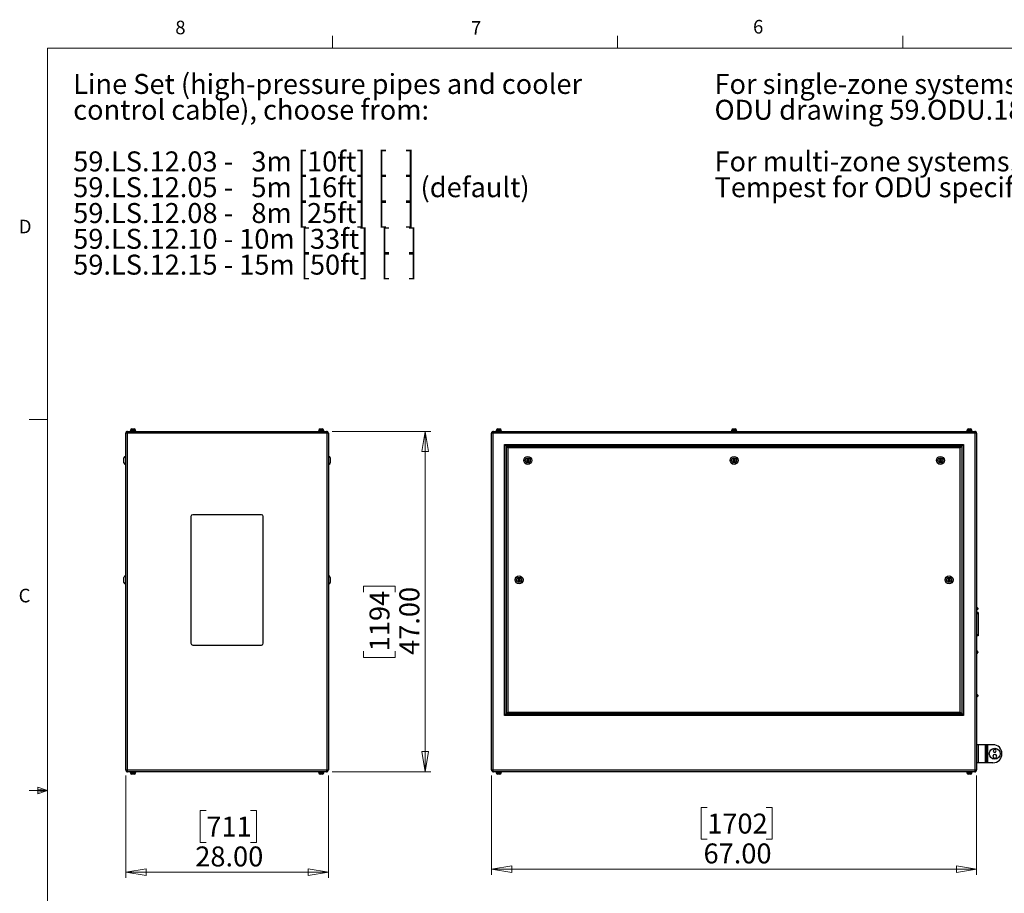
# Model space of a CAD drawing. Units: inches. Extents: x 0.4 to 16.6, y 0.2 to 10.8.
# Drawn here: x 0.4 to 7.2, y 4.8 to 10.8 of the extents above; entities that cross this region are included whole.
import ezdxf

# ---------------------------------------------------------------- set-up
doc = ezdxf.new("R2010")
doc.units = ezdxf.units.IN
doc.header["$MEASUREMENT"] = 0
doc.styles.add('SLDTEXTSTYLE0', font='TXT', dxfattribs={"width": 0.75})
doc.styles.add('SLDTEXTSTYLE1', font='TXT', dxfattribs={"width": 0.671875})
doc.styles.add('SLDTEXTSTYLE2', font='TXT', dxfattribs={"width": 0.684524})
doc.styles.add('SLDTEXTSTYLE3', font='TXT', dxfattribs={"width": 0.685484})
doc.dimstyles.new('SLDDIMSTYLE0', dxfattribs={"dimtxt": 0.137795, "dimasz": 0.14, "dimexe": 0, "dimexo": 0.0625, "dimgap": 0.034449, "dimtad": 1, "dimlfac": 20, "dimrnd": 1e-09, "dimzin": 4, "dimdsep": 46, "dimtxsty": 'SLDTEXTSTYLE0', "dimblk1": 'CLOSED', "dimblk2": 'CLOSED', "dimsah": 1, "dimcen": 0.09, "dimadec": 0, "dimazin": 1, "dimtfac": 1, "dimtofl": 0, "dimtmove": 0, "dimatfit": 3, "dimldrblk": 'CLOSED', "dimfxl": 0, "dimfrac": 2, "dimtolj": 1, "dimtzin": 12, "dimarcsym": 0})

# ---------------------------------------------------------------- blocks, each defined once
blk = doc.blocks.new('SW_NOTE_0')
at = {"color": 0, "linetype": 'Continuous', "lineweight": 0, "char_height": 0.137795, "attachment_point": 1, "style": 'SLDTEXTSTYLE0'}
for s, insert in [('For single-zone systems, see', (0, 0.1776)), ('ODU drawing 59.ODU.18', (0, -0.0005)), ('For multi-zone systems, consult', (0, -0.3569)), ('Tempest for ODU specification.', (0, -0.5351))]:
    blk.add_mtext(s, dxfattribs=dict(at, insert=insert))
blk = doc.blocks.new('SW_NOTE_0_1')
at = {"color": 0, "linetype": 'Continuous', "lineweight": 0, "char_height": 0.137795, "attachment_point": 1}
for s, insert, style in [('Line Set (high-pressure pipes and cooler', (0, 0.1776), 'SLDTEXTSTYLE0'), ('control cable), choose from:', (0, -0.0005), 'SLDTEXTSTYLE0'), ('59.LS.12.03 -   3m [10ft]  [   ]', (0, -0.3569), 'SLDTEXTSTYLE1'), ('59.LS.12.05 -   5m [16ft]  [   ] (default)', (0, -0.5351), 'SLDTEXTSTYLE2'), ('59.LS.12.08 -   8m [25ft]  [   ]', (0, -0.7133), 'SLDTEXTSTYLE1'), ('59.LS.12.10 - 10m [33ft]  [   ]', (0, -0.8914), 'SLDTEXTSTYLE3'), ('59.LS.12.15 - 15m [50ft]  [   ]', (0, -1.0696), 'SLDTEXTSTYLE3')]:
    blk.add_mtext(s, dxfattribs=dict(at, insert=insert, style=style))
blk = doc.blocks.new('_Closed')
at = {"color": 0, "linetype": 'ByBlock', "lineweight": -2}
for p, q in [((-1, 0.166667), (0, 0)), ((-1, 0.166667), (-1, -0.166667)), ((0, 0), (-1, -0.166667)), ((0, 0), (-1, 0))]:
    blk.add_line(p, q, dxfattribs=at)
blk = doc.blocks.new('_D')
at = {"color": 7, "linetype": 'Continuous', "lineweight": 0}
for p, q in [((1.167, 5.6208), (1.167, 4.9147)), ((2.567, 5.6208), (2.567, 4.9147)), ((1.7235, 5.379), (1.6815, 5.379)), ((1.6815, 5.379), (1.6815, 5.1602)), ((2.029, 5.379), (2.0709, 5.379)), ((2.0709, 5.379), (2.0709, 5.1602)), ((1.6815, 5.1602), (1.7235, 5.1602)), ((2.0709, 5.1602), (2.029, 5.1602)), ((1.167, 4.9541), (2.567, 4.9541))]:
    blk.add_line(p, q, dxfattribs=at)
at = {"color": 7, "linetype": 'Continuous', "lineweight": 18, "xscale": 0.14, "yscale": 0.14, "rotation": 180.0000000000004}
blk.add_blockref('_Closed', (1.167, 4.9541, 0.0875), dxfattribs=at)
at = {"color": 7, "linetype": 'Continuous', "lineweight": 18, "xscale": 0.14, "yscale": 0.14}
blk.add_blockref('_Closed', (2.567, 4.9541, 0.0875), dxfattribs=at)
at = {"color": 7, "linetype": 'Continuous', "lineweight": 18, "char_height": 0.1378, "attachment_point": 1, "style": 'SLDTEXTSTYLE0'}
for s, insert in [('711', (1.7235, 5.3379)), ('28.00', (1.6471, 5.1317))]:
    blk.add_mtext(s, dxfattribs=dict(at, insert=insert))
blk = doc.blocks.new('_D_1')
at = {"color": 7, "linetype": 'Continuous', "lineweight": 0}
for p, q in [((2.593, 7.9969), (3.2735, 7.9969)), ((3.2342, 7.9969), (3.2342, 5.6469)), ((2.8092, 6.8865), (2.8092, 6.9285)), ((2.8092, 6.9285), (3.028, 6.9285)), ((3.028, 6.9285), (3.028, 6.8865)), ((2.8092, 6.4792), (2.8092, 6.4372)), ((3.028, 6.4372), (3.028, 6.4792)), ((2.8092, 6.4372), (3.028, 6.4372)), ((2.593, 5.6469), (3.2735, 5.6469))]:
    blk.add_line(p, q, dxfattribs=at)
at = {"color": 7, "linetype": 'Continuous', "lineweight": 18, "xscale": 0.14, "yscale": 0.14}
for p, rotation in [((3.2342, 7.9969, 0.0875), 90.0000000000004), ((3.2342, 5.6469, 0.0875), 270.0000000000004)]:
    blk.add_blockref('_Closed', p, dxfattribs=dict(at, rotation=rotation))
at = {"color": 7, "linetype": 'Continuous', "lineweight": 18, "char_height": 0.1378, "attachment_point": 1, "rotation": 90, "style": 'SLDTEXTSTYLE0'}
for s, insert in [('1194', (2.8504, 6.4792)), ('47.00', (3.0565, 6.4538))]:
    blk.add_mtext(s, dxfattribs=dict(at, insert=insert))
blk = doc.blocks.new('_D_2')
at = {"color": 7, "linetype": 'Continuous', "lineweight": 0}
for p, q in [((3.6928, 5.6208), (3.6928, 4.9355)), ((7.0428, 5.6208), (7.0428, 4.9355)), ((5.1823, 5.3998), (5.1404, 5.3998)), ((5.1404, 5.3998), (5.1404, 5.1811)), ((5.5896, 5.3998), (5.6316, 5.3998)), ((5.6316, 5.3998), (5.6316, 5.1811)), ((5.1404, 5.1811), (5.1823, 5.1811)), ((5.6316, 5.1811), (5.5896, 5.1811)), ((3.6928, 4.9749), (7.0428, 4.9749))]:
    blk.add_line(p, q, dxfattribs=at)
at = {"color": 7, "linetype": 'Continuous', "lineweight": 18, "xscale": 0.14, "yscale": 0.14, "rotation": 180.0000000000004}
blk.add_blockref('_Closed', (3.6928, 4.9749), dxfattribs=at)
at = {"color": 7, "linetype": 'Continuous', "lineweight": 18, "xscale": 0.14, "yscale": 0.14}
blk.add_blockref('_Closed', (7.0428, 4.9749), dxfattribs=at)
at = {"color": 7, "linetype": 'Continuous', "lineweight": 18, "char_height": 0.1378, "attachment_point": 1, "style": 'SLDTEXTSTYLE0'}
for s, insert in [('1702', (5.1823, 5.3587)), ('67.00', (5.1569, 5.1525))]:
    blk.add_mtext(s, dxfattribs=dict(at, insert=insert))

msp = doc.modelspace()

# ---------------------------------------------------------------- linework, layer by layer
at = {"color": 7, "linetype": 'Continuous', "lineweight": 18}
for p, q in [((2.59475, 10.64207), (2.59475, 10.72687)), ((4.5635, 10.64207), (4.5635, 10.72687)), ((6.53225, 10.64207), (6.53225, 10.72687)), ((0.62625, 10.64207), (16.37625, 10.64207)), ((0.62625, 10.64207), (0.62625, 0.39207)), ((0.62625, 8.07957), (0.50125, 8.07957)), ((0.62625, 5.51707), (0.50125, 5.51707)), ((0.55907, 5.54108), (0.55907, 5.49449)), ((0.62625, 5.51707), (0.55907, 5.54108)), ((0.62625, 5.51707), (0.55907, 5.52611)), ((0.62625, 5.51707), (0.55907, 5.50677)), ((0.62625, 5.51707), (0.55907, 5.49449))]:
    msp.add_line(p, q, dxfattribs=at)
at = {"color": 7, "linetype": 'Continuous', "lineweight": 25}
for p, q in [((1.17695, 7.98355), (1.16695, 7.98355)), ((1.16695, 5.66015), (1.16695, 7.98355)), ((1.17695, 7.98355), (1.17695, 5.66015)), ((2.55695, 7.98355), (1.17695, 7.98355)), ((1.18025, 7.99685), (2.55365, 7.99685)), ((1.19825, 8.00135), (1.19825, 7.99685)), ((1.19825, 8.00135), (1.21695, 8.00135)), ((1.19973, 8.00385), (1.19973, 8.00135)), ((1.20973, 8.01385), (1.21695, 8.01385)), ((1.21695, 8.01385), (1.22418, 8.01385)), ((1.21695, 8.00135), (1.23565, 8.00135)), ((1.23418, 8.00135), (1.23418, 8.00385)), ((1.23565, 7.99685), (1.23565, 8.00135)), ((2.49825, 8.00135), (2.49825, 7.99685)), ((2.49825, 8.00135), (2.51695, 8.00135)), ((2.49973, 8.00385), (2.49973, 8.00135)), ((2.50973, 8.01385), (2.51695, 8.01385)), ((2.51695, 8.01385), (2.52418, 8.01385)), ((2.51695, 8.00135), (2.53565, 8.00135)), ((2.53418, 8.00135), (2.53418, 8.00385)), ((2.53565, 7.99685), (2.53565, 8.00135)), ((2.55695, 5.66015), (2.55695, 7.98355)), ((2.56695, 7.98355), (2.55695, 7.98355)), ((2.56695, 7.98355), (2.56695, 5.66015)), ((3.70278, 7.98355), (3.69278, 7.98355)), ((3.69278, 5.66015), (3.69278, 7.98355)), ((7.03278, 7.98355), (3.70278, 7.98355)), ((3.70278, 7.98355), (3.70278, 5.66015)), ((3.70608, 7.99685), (7.02948, 7.99685)), ((3.72408, 8.00135), (3.72408, 7.99685)), ((3.72408, 8.00135), (3.76148, 8.00135)), ((3.72556, 8.00385), (3.72556, 8.00135)), ((3.73556, 8.01385), (3.75001, 8.01385)), ((3.76001, 8.00135), (3.76001, 8.00385)), ((3.76148, 7.99685), (3.76148, 8.00135)), ((5.34908, 8.00135), (5.34908, 7.99685)), ((5.34908, 8.00135), (5.38648, 8.00135)), ((5.35056, 8.00385), (5.35056, 8.00135)), ((5.36056, 8.01385), (5.37501, 8.01385)), ((5.38501, 8.00135), (5.38501, 8.00385)), ((5.38648, 7.99685), (5.38648, 8.00135)), ((6.97408, 8.00135), (6.97408, 7.99685)), ((6.97408, 8.00135), (7.01148, 8.00135)), ((6.97556, 8.00385), (6.97556, 8.00135)), ((6.98556, 8.01385), (7.00001, 8.01385)), ((7.01001, 8.00135), (7.01001, 8.00385)), ((7.01148, 7.99685), (7.01148, 8.00135)), ((7.03278, 5.66015), (7.03278, 7.98355)), ((7.04278, 7.98355), (7.03278, 7.98355)), ((7.04278, 7.98355), (7.04278, 5.66015)), ((3.78278, 6.03685), (3.78278, 7.90685)), ((3.78278, 7.90685), (6.95278, 7.90685)), ((3.78278, 7.90685), (3.79278, 7.89685)), ((6.94278, 7.89685), (3.79278, 7.89685)), ((3.79278, 7.89685), (3.79278, 6.04685)), ((3.79578, 7.89385), (6.93978, 7.89385)), ((3.79578, 7.89385), (3.80578, 7.88385)), ((3.79578, 6.04985), (3.79578, 7.89385)), ((6.93978, 7.89385), (6.92978, 7.88385)), ((6.93978, 7.89385), (6.93978, 6.04985)), ((6.95278, 7.90685), (6.94278, 7.89685)), ((6.94278, 6.04685), (6.94278, 7.89685)), ((6.95278, 7.90685), (6.95278, 6.03685)), ((1.16695, 7.82435), (1.16445, 7.82435)), ((2.56945, 7.82435), (2.56695, 7.82435)), ((3.80578, 7.88385), (3.80578, 6.05985)), ((6.92978, 7.88385), (3.80578, 7.88385)), ((6.92978, 6.05985), (6.92978, 7.88385)), ((1.15445, 7.79685), (1.15445, 7.81435)), ((1.15445, 7.77935), (1.15445, 7.79685)), ((1.16445, 7.76935), (1.16695, 7.76935)), ((2.56695, 7.76935), (2.56945, 7.76935)), ((2.57945, 7.81435), (2.57945, 7.77935)), ((3.93824, 7.80473), (3.93369, 7.79685)), ((3.93369, 7.79685), (3.93824, 7.78898)), ((3.94733, 7.80473), (3.93824, 7.80473)), ((3.93824, 7.78898), (3.94733, 7.78898)), ((3.95188, 7.79685), (3.94733, 7.80473)), ((3.94733, 7.78898), (3.95188, 7.79685)), ((5.36324, 7.80473), (5.35869, 7.79685)), ((5.35869, 7.79685), (5.36324, 7.78898)), ((5.37233, 7.80473), (5.36324, 7.80473)), ((5.36324, 7.78898), (5.37233, 7.78898)), ((5.37688, 7.79685), (5.37233, 7.80473)), ((5.37233, 7.78898), (5.37688, 7.79685)), ((6.78824, 7.80473), (6.78369, 7.79685)), ((6.78369, 7.79685), (6.78824, 7.78898)), ((6.79733, 7.80473), (6.78824, 7.80473)), ((6.78824, 7.78898), (6.79733, 7.78898)), ((6.80188, 7.79685), (6.79733, 7.80473)), ((6.79733, 7.78898), (6.80188, 7.79685)), ((2.10445, 7.42185), (1.62945, 7.42185)), ((1.61695, 7.40935), (1.61695, 6.53435)), ((2.11695, 6.53435), (2.11695, 7.40935)), ((1.15445, 6.97185), (1.15445, 6.98935)), ((1.15445, 6.95435), (1.15445, 6.97185)), ((1.16695, 6.99935), (1.16445, 6.99935)), ((1.16445, 6.94435), (1.16695, 6.94435)), ((2.56945, 6.99935), (2.56695, 6.99935)), ((2.56695, 6.94435), (2.56945, 6.94435)), ((2.57945, 6.98935), (2.57945, 6.95435)), ((3.87874, 6.97973), (3.87419, 6.97185)), ((3.87419, 6.97185), (3.87874, 6.96398)), ((3.88783, 6.97973), (3.87874, 6.97973)), ((3.87874, 6.96398), (3.88783, 6.96398)), ((3.89238, 6.97185), (3.88783, 6.97973)), ((3.88783, 6.96398), (3.89238, 6.97185)), ((6.84774, 6.97973), (6.84319, 6.97185)), ((6.84319, 6.97185), (6.84774, 6.96398)), ((6.85683, 6.97973), (6.84774, 6.97973)), ((6.84774, 6.96398), (6.85683, 6.96398)), ((6.86138, 6.97185), (6.85683, 6.97973)), ((6.85683, 6.96398), (6.86138, 6.97185)), ((7.04528, 6.78098), (7.04278, 6.78098)), ((7.04278, 6.76523), (7.04528, 6.76523)), ((7.05278, 6.7456), (7.04278, 6.7456)), ((7.05278, 6.7381), (7.04278, 6.7381)), ((7.05028, 6.77598), (7.05028, 6.77023)), ((7.05278, 6.7456), (7.05278, 6.7381)), ((7.05278, 6.7381), (7.05278, 6.5931)), ((7.05278, 6.5931), (7.04278, 6.5931)), ((7.05278, 6.5856), (7.04278, 6.5856)), ((7.05278, 6.5931), (7.05278, 6.5856)), ((1.62945, 6.52185), (2.10445, 6.52185)), ((7.04528, 6.48098), (7.04278, 6.48098)), ((7.04278, 6.46523), (7.04528, 6.46523)), ((7.05028, 6.47598), (7.05028, 6.47023)), ((7.04528, 6.18098), (7.04278, 6.18098)), ((7.04278, 6.16523), (7.04528, 6.16523)), ((7.05028, 6.17598), (7.05028, 6.17023)), ((3.80578, 6.05985), (3.79578, 6.04985)), ((3.80578, 6.05985), (6.92978, 6.05985)), ((6.92978, 6.05985), (6.93978, 6.04985)), ((3.79278, 6.04685), (3.78278, 6.03685)), ((6.95278, 6.03685), (3.78278, 6.03685)), ((3.79278, 6.04685), (6.94278, 6.04685)), ((6.93978, 6.04985), (3.79578, 6.04985)), ((6.94278, 6.04685), (6.95278, 6.03685)), ((7.05578, 5.83435), (7.04278, 5.83435)), ((7.05578, 5.70935), (7.05578, 5.83435)), ((7.10453, 5.83435), (7.05578, 5.83435)), ((7.10453, 5.70935), (7.10453, 5.83435)), ((7.11153, 5.83435), (7.10453, 5.83435)), ((7.11153, 5.70935), (7.11153, 5.83435)), ((7.11778, 5.83435), (7.11153, 5.83435)), ((7.11778, 5.83435), (7.11778, 5.70935)), ((7.15528, 5.83435), (7.11778, 5.83435)), ((7.16184, 5.79965), (7.15698, 5.78997)), ((7.15698, 5.78997), (7.16292, 5.78093)), ((7.17264, 5.80028), (7.16184, 5.79965)), ((7.16292, 5.78093), (7.17373, 5.78156)), ((7.17859, 5.79123), (7.17264, 5.80028)), ((7.17373, 5.78156), (7.17859, 5.79123)), ((7.15981, 5.76513), (7.15338, 5.75221)), ((7.15338, 5.75221), (7.16135, 5.74018)), ((7.17421, 5.76602), (7.15981, 5.76513)), ((7.16135, 5.74018), (7.17576, 5.74107)), ((7.18219, 5.75399), (7.17421, 5.76602)), ((7.17576, 5.74107), (7.18219, 5.75399)), ((1.16695, 5.66015), (1.17695, 5.66015)), ((1.17695, 5.66015), (2.55695, 5.66015)), ((2.55365, 5.64685), (1.18025, 5.64685)), ((1.19825, 5.64685), (1.19825, 5.64235)), ((1.23565, 5.64235), (1.23565, 5.64685)), ((2.49825, 5.64685), (2.49825, 5.64235)), ((2.53565, 5.64235), (2.53565, 5.64685)), ((2.55695, 5.66015), (2.56695, 5.66015)), ((3.69278, 5.66015), (3.70278, 5.66015)), ((3.70278, 5.66015), (7.03278, 5.66015)), ((7.02948, 5.64685), (3.70608, 5.64685)), ((3.72408, 5.64685), (3.72408, 5.64235)), ((3.76148, 5.64235), (3.76148, 5.64685)), ((6.97408, 5.64685), (6.97408, 5.64235)), ((7.01148, 5.64235), (7.01148, 5.64685)), ((7.03278, 5.66015), (7.04278, 5.66015)), ((7.05578, 5.70935), (7.04278, 5.70935)), ((7.10453, 5.70935), (7.05578, 5.70935)), ((7.11153, 5.70935), (7.10453, 5.70935)), ((7.11778, 5.70935), (7.11153, 5.70935)), ((7.15528, 5.70935), (7.11778, 5.70935)), ((1.19825, 5.64235), (1.21695, 5.64235)), ((1.19973, 5.64235), (1.19973, 5.63985)), ((1.22418, 5.62985), (1.20973, 5.62985)), ((1.21695, 5.64235), (1.23565, 5.64235)), ((1.23418, 5.63985), (1.23418, 5.64235)), ((2.49825, 5.64235), (2.51695, 5.64235)), ((2.49973, 5.64235), (2.49973, 5.63985)), ((2.52418, 5.62985), (2.50973, 5.62985)), ((2.51695, 5.64235), (2.53565, 5.64235)), ((2.53418, 5.63985), (2.53418, 5.64235)), ((3.72408, 5.64235), (3.76148, 5.64235)), ((3.72556, 5.64235), (3.72556, 5.63985)), ((3.75001, 5.62985), (3.73556, 5.62985)), ((3.76001, 5.63985), (3.76001, 5.64235)), ((6.97408, 5.64235), (7.01148, 5.64235)), ((6.97556, 5.64235), (6.97556, 5.63985)), ((7.00001, 5.62985), (6.98556, 5.62985)), ((7.01001, 5.63985), (7.01001, 5.64235))]:
    msp.add_line(p, q, dxfattribs=at)
at = {"color": 8, "linetype": 'Continuous', "lineweight": 25}
for p, q in [((1.21695, 8.00385), (1.19973, 8.00385)), ((1.23418, 8.00385), (1.21695, 8.00385)), ((2.51695, 8.00385), (2.49973, 8.00385)), ((2.53418, 8.00385), (2.51695, 8.00385)), ((3.76001, 8.00385), (3.72556, 8.00385)), ((5.38501, 8.00385), (5.35056, 8.00385)), ((7.01001, 8.00385), (6.97556, 8.00385)), ((1.16445, 7.82435), (1.16445, 7.79685)), ((2.56945, 7.76935), (2.56945, 7.82435)), ((1.16445, 7.79685), (1.16445, 7.76935)), ((1.16445, 6.99935), (1.16445, 6.97185)), ((1.16445, 6.97185), (1.16445, 6.94435)), ((2.56945, 6.94435), (2.56945, 6.99935)), ((7.04528, 6.76523), (7.04528, 6.78098)), ((7.04528, 6.46523), (7.04528, 6.48098)), ((7.04528, 6.16523), (7.04528, 6.18098)), ((1.19973, 5.63985), (1.23418, 5.63985)), ((2.49973, 5.63985), (2.53418, 5.63985)), ((3.72556, 5.63985), (3.76001, 5.63985)), ((6.97556, 5.63985), (7.01001, 5.63985))]:
    msp.add_line(p, q, dxfattribs=at)
at = {"color": 7, "linetype": 'Continuous', "lineweight": 25}
for centre, radius in [((3.94278, 7.79685), 0.0275), ((5.36778, 7.79685), 0.0275), ((6.79278, 7.79685), 0.0275), ((3.94278, 7.79685), 0.0175), ((3.94278, 7.79685), 0.0025), ((5.36778, 7.79685), 0.0175), ((5.36778, 7.79685), 0.0025), ((6.79278, 7.79685), 0.0175), ((6.79278, 7.79685), 0.0025), ((3.88328, 6.97185), 0.0275), ((3.88328, 6.97185), 0.0175), ((3.88328, 6.97185), 0.0025), ((6.85228, 6.97185), 0.0275), ((6.85228, 6.97185), 0.0175), ((6.85228, 6.97185), 0.0025), ((7.16778, 5.77185), 0.0375)]:
    msp.add_circle(centre, radius, dxfattribs=at)
for centre, radius, start, end in [((1.18025, 7.98355), 0.0133, 90, 180), ((1.20973, 8.00385), 0.01, 90, 180), ((1.22418, 8.00385), 0.01, 0, 90), ((2.50973, 8.00385), 0.01, 90, 180), ((2.52418, 8.00385), 0.01, 0, 90), ((2.55365, 7.98355), 0.0133, 0, 90), ((3.70608, 7.98355), 0.0133, 90, 180), ((3.73556, 8.00385), 0.01, 90, 180), ((3.75001, 8.00385), 0.01, 0, 90), ((5.36056, 8.00385), 0.01, 90, 180), ((5.37501, 8.00385), 0.01, 0, 90), ((6.98556, 8.00385), 0.01, 90, 180), ((7.00001, 8.00385), 0.01, 0, 90), ((7.02948, 7.98355), 0.0133, 0, 90), ((1.16445, 7.81435), 0.01, 90, 180), ((2.56945, 7.81435), 0.01, 0, 90), ((1.16445, 7.77935), 0.01, 180, 270), ((2.56945, 7.77935), 0.01, 270, 0), ((1.62945, 7.40935), 0.0125, 90, 180), ((2.10445, 7.40935), 0.0125, 0, 90), ((1.16445, 6.98935), 0.01, 90, 180), ((1.16445, 6.95435), 0.01, 180, 270), ((2.56945, 6.98935), 0.01, 0, 90), ((2.56945, 6.95435), 0.01, 270, 0), ((7.04528, 6.77598), 0.005, 0, 90), ((7.04528, 6.77023), 0.005, 270, 0), ((1.62945, 6.53435), 0.0125, 180, 270), ((2.10445, 6.53435), 0.0125, 270, 0), ((7.04528, 6.47598), 0.005, 0, 90), ((7.04528, 6.47023), 0.005, 270, 0), ((7.04528, 6.17598), 0.005, 0, 90), ((7.04528, 6.17023), 0.005, 270, 0), ((7.15528, 5.77185), 0.0625, 0, 90), ((7.15528, 5.77185), 0.0625, 270, 0), ((1.18025, 5.66015), 0.0133, 180, 270), ((2.55365, 5.66015), 0.0133, 270, 0), ((3.70608, 5.66015), 0.0133, 180, 270), ((7.02948, 5.66015), 0.0133, 270, 0), ((1.20973, 5.63985), 0.01, 180, 270), ((1.22418, 5.63985), 0.01, 270, 0), ((2.50973, 5.63985), 0.01, 180, 270), ((2.52418, 5.63985), 0.01, 270, 0), ((3.73556, 5.63985), 0.01, 180, 270), ((3.75001, 5.63985), 0.01, 270, 0), ((6.98556, 5.63985), 0.01, 180, 270), ((7.00001, 5.63985), 0.01, 270, 0)]:
    msp.add_arc(centre, radius, start, end, dxfattribs=at)
for centre, start_param, end_param in [((1.18025, 7.98355), 0, 1.5707963), ((2.55365, 7.98355), 4.712389, 6.2831853), ((3.70608, 7.98355), 0, 1.5707963), ((7.02948, 7.98355), 4.712389, 6.2831853), ((1.18025, 5.66015), 1.5707963, 3.1415927), ((2.55365, 5.66015), 3.1415927, 4.712389), ((3.70608, 5.66015), 1.5707963, 3.1415927), ((7.02948, 5.66015), 3.1415927, 4.712389)]:
    msp.add_ellipse(centre, major_axis=(0, 0.0133), ratio=0.2481203, start_param=start_param, end_param=end_param, dxfattribs=at)

# ---------------------------------------------------------------- block references
at = {"color": 7, "linetype": 'Continuous', "lineweight": 0}
for name, p in [('SW_NOTE_0_1', (0.80414, 10.28616)), ('SW_NOTE_0', (5.23252, 10.28616))]:
    msp.add_blockref(name, p, dxfattribs=at)

# ---------------------------------------------------------------- texts
at = {"color": 7, "linetype": 'Continuous', "lineweight": 0, "char_height": 0.09375, "attachment_point": 1, "style": 'SLDTEXTSTYLE0'}
for s, insert in [('8', (1.50909, 10.8315)), ('7', (3.55099, 10.82866)), ('6', (5.49869, 10.83675)), ('D', (0.42861, 9.45755)), ('C', (0.42731, 6.91034))]:
    msp.add_mtext(s, dxfattribs=dict(at, insert=insert))

# ---------------------------------------------------------------- dimensions: what is measured, and where the dimension line sits
at = {"color": 7, "linetype": 'Continuous', "lineweight": 18}
dim = msp.add_linear_dim(base=(3.23416, 5.64685), p1=(2.55365, 7.99685), p2=(2.55365, 5.64685), angle=90, dimstyle='SLDDIMSTYLE0', dxfattribs=at)
dim.commit()
dim.dimension.update_dxf_attribs({"geometry": '_D_1', "text_midpoint": (3.23416, 6.68285), "dimtype": 160})
for base, p1, p2, picture, middle in [((2.56695, 4.95407), (1.16695, 5.66015), (2.56695, 5.66015), '_D', (1.87623, 4.95407)), ((7.04278, 4.97489), (3.69278, 5.66015), (7.04278, 5.66015), '_D_2', (5.38597, 4.97489))]:
    dim = msp.add_linear_dim(base=base, p1=p1, p2=p2, dimstyle='SLDDIMSTYLE0', dxfattribs=at)
    dim.commit()
    dim.dimension.update_dxf_attribs({"geometry": picture, "text_midpoint": middle, "dimtype": 160})

doc.saveas('drawing.dxf')
